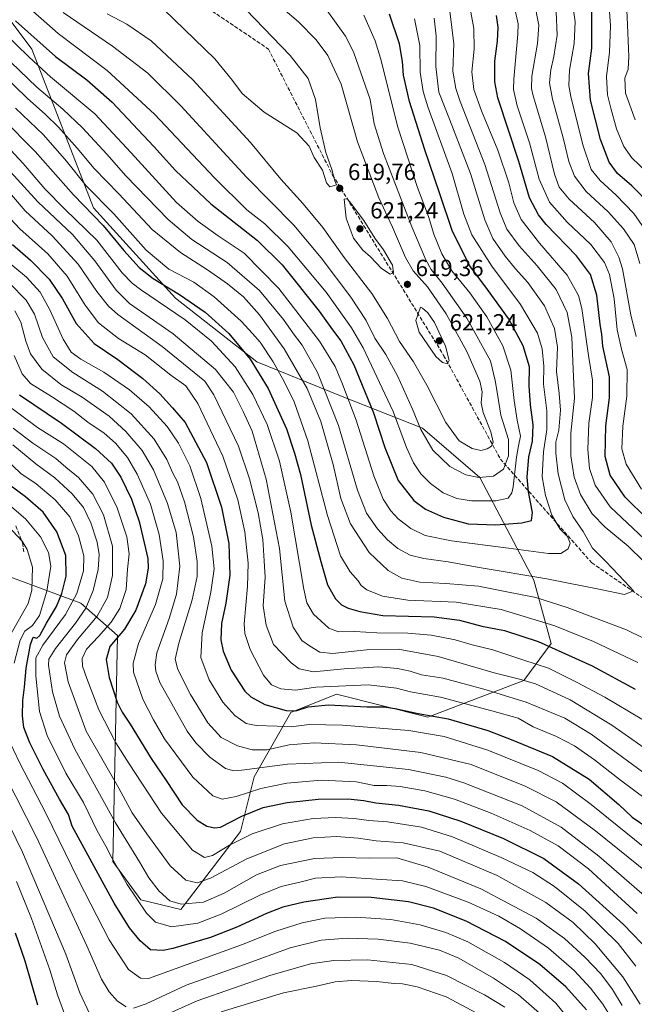
# Model space of a CAD drawing. Units: metres. Extents: x 610039 to 613464, y 4780217 to 4782586.
# Drawn here: x 610545 to 610809, y 4781953 to 4782375 of the extents above; entities that cross this region are included whole.
import ezdxf

# ---------------------------------------------------------------- set-up
doc = ezdxf.new("R2010")
doc.units = ezdxf.units.M
doc.header["$MEASUREMENT"] = 0
doc.linetypes.add('DGN Style 3', pattern=[2.307223458686699, 1.648016756204785, -0.6592067024819142])
for name, color, linetype, lineweight in [('Arbolado forestal CxS', 92, 'Continuous', 0), ('Curva de nivel maestra', 30, 'Continuous', 30), ('Curva de nivel normal', 30, 'Continuous', 0), ('Provincia CxS', 1, 'Continuous', 0), ('Punto de cota en terreno', 7, 'Continuous', 0), ('Rótulo de punto de cota en terreno', 7, 'Continuous', 0), ('Senda', 7, 'DGN Style 3', 0)]:
    doc.layers.add(name, color=color, linetype=linetype, lineweight=lineweight)
doc.styles.add('Style-Arial', font='txt')

# ---------------------------------------------------------------- blocks, each defined once
blk = doc.blocks.new('*U4')
at = {"layer": 'Arbolado forestal CxS', "color": 92, "linetype": 'Continuous', "lineweight": 0}
blk.add_polyline3d([(610539.6634999998, 4782136.3397, 481.9057999999932), (610571.2531000003, 4782124.4945, 506.3255999999965), (610587.0482999999, 4782110.674100001, 522.8997999999992), (610584.9627, 4782013.934900001, 504.0396999999939), (610596.9789000005, 4781997.390900001, 504.9747000000062), (610614.2141000004, 4781993.3487, 509.5102999999945), (610639.7160999998, 4782026.6851, 523.1793000000034), (610645.5998999998, 4782050.2139, 534.3687999999966), (610661.2931000004, 4782077.6667, 550.2308000000048), (610680.9096999997, 4782085.510500001, 553.7850000000036), (610720.1447000002, 4782075.705700001, 549.7121000000043), (610761.3394999999, 4782091.392700001, 565.2333000000071), (610773.0365000004, 4782107.2687, 575.7161000000051), (610765.5022999998, 4782134.433499999, 589.5035000000062), (610742.3822999997, 4782178.436899999, 610.7370999999986), (610717.8163000002, 4782199.542300001, 609.7087000000029), (610682.5965, 4782213.447899999, 592.4259000000021), (610646.7282999996, 4782227.9749, 575.7118999999948), (610611.8744999999, 4782255.227499999, 573.3524000000034), (610576.7912999997, 4782293.910300001, 576.1952000000019), (610550.2503000004, 4782361.994100001, 596.9312999999966), (610526.7093000002, 4782393.367900001, 600.6836999999941)], dxfattribs=at)
blk = doc.blocks.new('5PATER')
at = {"layer": 'Provincia CxS', "linetype": 'Continuous', "lineweight": 0}
h = blk.add_hatch(color=51, dxfattribs=at)
edge = h.paths.add_edge_path()
edge.add_ellipse((0, 0), major_axis=(-0.1095731443231308, -0.1110710700762829), ratio=0.9994222409660322, start_angle=0, end_angle=360)

msp = doc.modelspace()

# ---------------------------------------------------------------- linework, layer by layer
at = {"layer": 'Arbolado forestal CxS', "color": 92, "linetype": 'Continuous', "lineweight": 0}
msp.add_polyline3d([(610526.7093000002, 4782393.367900001, 600.6836999999941), (610550.2503000004, 4782361.994100001, 596.9312999999966), (610576.7912999997, 4782293.910300001, 576.1952000000019), (610611.8744999999, 4782255.227499999, 573.3524000000034), (610646.7282999996, 4782227.9749, 575.7118999999948), (610682.5965, 4782213.447899999, 592.4259000000021), (610717.8163000002, 4782199.542300001, 609.7087000000029), (610742.3822999997, 4782178.436899999, 610.7370999999986), (610765.5022999998, 4782134.433499999, 589.5035000000062), (610773.0365000004, 4782107.2687, 575.7161000000051), (610761.3394999999, 4782091.392700001, 565.2333000000071), (610720.1447000002, 4782075.705700001, 549.7121000000043), (610680.9096999997, 4782085.510500001, 553.7850000000036), (610661.2931000004, 4782077.6667, 550.2308000000048), (610645.5998999998, 4782050.2139, 534.3687999999966), (610639.7160999998, 4782026.6851, 523.1793000000034), (610614.2141000004, 4781993.3487, 509.5102999999945), (610596.9789000005, 4781997.390900001, 504.9747000000062), (610584.9627, 4782013.934900001, 504.0396999999939), (610587.0482999999, 4782110.674100001, 522.8997999999992), (610571.2531000003, 4782124.4945, 506.3255999999965), (610539.6634999998, 4782136.3397, 481.9057999999932)], dxfattribs=at)
msp.add_polyline3d([(610526.7093000002, 4782393.367900001, 600.6836999999941), (610550.2503000004, 4782361.994100001, 596.9312999999966), (610576.7912999997, 4782293.910300001, 576.1952000000019), (610611.8744999999, 4782255.227499999, 573.3524000000034), (610646.7282999996, 4782227.9749, 575.7118999999948), (610682.5965, 4782213.447899999, 592.4259000000021), (610717.8163000002, 4782199.542300001, 609.7087000000029), (610742.3822999997, 4782178.436899999, 610.7370999999986), (610765.5022999998, 4782134.433499999, 589.5035000000062), (610773.0365000004, 4782107.2687, 575.7161000000051), (610761.3394999999, 4782091.392700001, 565.2333000000071), (610720.1447000002, 4782075.705700001, 549.7121000000043), (610680.9096999997, 4782085.510500001, 553.7850000000036), (610661.2931000004, 4782077.6667, 550.2308000000048), (610645.5998999998, 4782050.2139, 534.3687999999966), (610639.7160999998, 4782026.6851, 523.1793000000034), (610614.2141000004, 4781993.3487, 509.5102999999945), (610596.9789000005, 4781997.390900001, 504.9747000000062), (610584.9627, 4782013.934900001, 504.0396999999939), (610587.0482999999, 4782110.674100001, 522.8997999999992), (610571.2531000003, 4782124.4945, 506.3255999999965), (610539.6634999998, 4782136.3397, 481.9057999999932)], dxfattribs=at)
at = {"layer": 'Curva de nivel maestra', "color": 30, "linetype": 'Continuous', "lineweight": 30, "flags": 128}
for points, elevation in [([(610816.0099999999, 4782294.780099999), (610807.5199999996, 4782303.450099999), (610801.3700000001, 4782308.700099999), (610797.8499999996, 4782313.550100001), (610794.1299999999, 4782323.3201), (610789.8899999997, 4782340.0801), (610788.9600000001, 4782351.5101), (610790.4000000004, 4782362.3201), (610790.4400000004, 4782377.600099999), (610788.0499999998, 4782399.2501), (610784.8300000001, 4782415.920100001), (610782.4100000003, 4782430.770099999), (610781.4199999999, 4782441.9901), (610781.4500000002, 4782451.340100001), (610782.2199999997, 4782460.3101), (610782.5, 4782473.2601), (610780.1299999999, 4782486.0001), (610774.3899999997, 4782499.7401), (610765.6500000004, 4782514.640100001), (610752.2400000002, 4782530.170100001), (610742.8600000005, 4782537.5601), (610733.8700000001, 4782541.880100001), (610733.3015999999, 4782542.0711)], 550), ([(610543.3200000003, 4782374.100099999), (610560.3700000001, 4782358.870100001), (610573.9400000004, 4782348.780099999), (610584.7400000002, 4782339.2401), (610602.6299999999, 4782320.290100001), (610611.8799999999, 4782309.9901), (610627.0199999996, 4782295.6801), (610647.0599999996, 4782279.9001), (610657.6699999999, 4782269.520099999), (610673.4600000001, 4782249.6501), (610679.1900000004, 4782241.710100001), (610682.8600000005, 4782236.9801), (610688.3300000001, 4782226.700099999), (610696.7400000002, 4782206.100099999), (610701.5999999996, 4782191.220100001), (610707.4100000003, 4782177.0801), (610714.0899999999, 4782168.5601), (610719.0499999998, 4782164.9101), (610726.8300000001, 4782161.350099999), (610737.4199999999, 4782158.610099999), (610749.29, 4782158.1501)], 600), ([(610749.29, 4782158.1501), (610760.4100000003, 4782158.940099999), (610764.54, 4782159.9301), (610765.0599999996, 4782163.380100001), (610763.2199999997, 4782172.280099999), (610762.6900000004, 4782178.5601), (610763.4699999997, 4782187.280099999), (610764.9600000001, 4782193.9301), (610765.3399999999, 4782200.960100001), (610764.1399999997, 4782209.530099999), (610763.5300000003, 4782217.720100001), (610763.6399999997, 4782225.8301), (610760.9400000004, 4782234.9001), (610754.7000000002, 4782246.5601), (610745.7300000006, 4782258.9801), (610738.1699999999, 4782269.090100001), (610730.6500000004, 4782283.8101), (610725.1299999999, 4782300.440099999), (610718.75, 4782318.860099999), (610712.1900000004, 4782339.590100001), (610709.7400000002, 4782350.870100001), (610709.3099999996, 4782356.7301), (610708, 4782364.190099999), (610703.7000000002, 4782376.9001)], 600), ([(610814.3300000001, 4782160.5001), (610804.7000000002, 4782169.9801), (610798.3300000001, 4782179.350099999), (610796.2199999997, 4782187.340100001), (610796.4100000003, 4782200.5101), (610798.0300000003, 4782212.5801), (610797.9400000004, 4782221.620100001), (610795.1299999999, 4782234.670100001), (610794.6699999999, 4782239.620100001), (610793.9800000006, 4782244.100099999), (610792.5800000001, 4782256.5801), (610789.8300000001, 4782265.4301), (610783.8300000001, 4782273.4001), (610770.8300000001, 4782286.8301), (610767.5899999999, 4782290.9301), (610763.7199999997, 4782298.300100001), (610759.0599999996, 4782313.800100001), (610750.1399999997, 4782341.0801), (610748.8099999996, 4782347.920100001), (610748.7999999998, 4782356.870100001), (610750.0199999996, 4782365.380100001), (610750.3200000003, 4782371.380100001), (610749.5599999996, 4782376.380100001)], 575), ([(610537.6100000005, 4782332.450099999), (610551.7000000002, 4782318.170100001), (610568.1399999997, 4782299.5001), (610580.9100000003, 4782286.380100001), (610589.7999999998, 4782275.6601), (610596.3399999999, 4782268.360099999), (610602.3700000001, 4782263.6601), (610613.5999999996, 4782256.890100001), (610624.5599999996, 4782249.190099999), (610634.7199999997, 4782240.050100001), (610643.8799999999, 4782229.190099999), (610651.6299999999, 4782216.4901), (610659.4400000004, 4782199.300100001), (610663, 4782188.850099999), (610665.5, 4782179.7601), (610670.0599999996, 4782158.050100001), (610674.2800000003, 4782142.390100001), (610677.1399999997, 4782132.4001), (610680.54, 4782126.460100001), (610683.04, 4782123.9101), (610685.9600000001, 4782122.4001), (610690.9600000001, 4782121.0101), (610700.8600000005, 4782119.300100001), (610722.8600000005, 4782118.640100001), (610733.6399999997, 4782117.340100001), (610743.2400000002, 4782114.7601), (610753, 4782112.860099999), (610767.3600000005, 4782108.200099999), (610790.5199999996, 4782097.780099999), (610808.9900000002, 4782087.780099999)], 575), ([(610541.9800000006, 4782278.2601), (610549.6600000003, 4782271.610099999), (610557.6600000003, 4782263.4001), (610563.4900000002, 4782254.970100001), (610569.3600000005, 4782244.440099999), (610577.0700000003, 4782235.870100001), (610587.1600000003, 4782228.940099999), (610597.9600000001, 4782220.9001), (610605.25, 4782214.210100001), (610610.6200000001, 4782208.300100001), (610616.04, 4782201.9801), (610625.1299999999, 4782184.840100001), (610631.6200000001, 4782165.7501), (610634.79, 4782150.0701), (610635.2400000002, 4782136.590100001), (610633.5, 4782124.520099999), (610631.5599999996, 4782115.790100001), (610631.3799999999, 4782108.860099999), (610632.4000000004, 4782103.9301), (610635.7199999997, 4782095.920100001), (610641.5999999996, 4782086.800100001), (610644.1699999999, 4782084.470100001), (610650.2000000002, 4782081.120100001), (610659.3499999996, 4782078.5101), (610663.5300000003, 4782078.460100001), (610668.8600000005, 4782080.120100001), (610677.5300000003, 4782080.960100001), (610693.9500000002, 4782080.0801), (610701.2100000001, 4782080.110099999), (610706.1500000004, 4782079.4901), (610716.0199999996, 4782077.2601), (610728.8200000003, 4782074.9301), (610745.8799999999, 4782069.970100001), (610755.8600000005, 4782066.140100001), (610773.5800000001, 4782058.840100001), (610789.2599999999, 4782049.130100001), (610801.9699999997, 4782038.3201), (610807.7000000002, 4782032.800100001), (610817.5700000003, 4782026.1501)], 550), ([(610545.0499999998, 4782213.770099999), (610563, 4782201.7401), (610577.5800000001, 4782190.880100001), (610584.4199999999, 4782184.550100001), (610588.3899999997, 4782178.610099999), (610592.9800000006, 4782169.130100001), (610596.3700000001, 4782159.4901), (610599.9900000002, 4782143.720100001), (610600.2400000002, 4782139.610099999), (610599.0199999996, 4782132.860099999), (610594.9500000002, 4782121.630100001), (610590.0099999999, 4782113.460100001), (610583.7400000002, 4782105.950099999), (610582.1699999999, 4782100.360099999), (610583.4699999997, 4782092.6601), (610586.9400000004, 4782082.130100001), (610588.9600000001, 4782077.860099999), (610592.4000000004, 4782072.7401), (610601.5099999999, 4782058.0601), (610607.8600000005, 4782048.640100001), (610614.79, 4782038.200099999), (610621.2300000006, 4782031.530099999), (610625.2999999998, 4782028.950099999), (610628.8300000001, 4782028.2401), (610631.2199999997, 4782028.640100001), (610640.3399999999, 4782033.2401), (610649.4699999997, 4782037.020099999), (610659.75, 4782039.210100001), (610666.5, 4782039.920100001), (610673.0300000003, 4782040.620100001), (610685.8700000001, 4782040.6601), (610692.7000000002, 4782040.0701), (610697.8600000005, 4782039.0001), (610707.5300000003, 4782038.0601), (610720.5300000003, 4782035.5601), (610734.2400000002, 4782031.120100001), (610752.5999999996, 4782023.710100001), (610769.9100000003, 4782015.0801), (610784.7000000002, 4782004.3301), (610803.9600000001, 4781986.9001), (610819.4800000006, 4781970.870100001)], 525), ([(610788.1600000003, 4781950.3101), (610779.29, 4781960.130100001), (610768.1399999997, 4781969.7401), (610753.4600000001, 4781979.5701), (610736.5899999999, 4781988.280099999), (610722.5899999999, 4781993.800100001), (610711.8399999999, 4781996.5601), (610695.8700000001, 4781998.4801), (610681.4800000006, 4781998.530099999), (610666.9100000003, 4781996.450099999), (610657.9400000004, 4781994.290100001), (610650.9400000004, 4781991.5801), (610638.1900000004, 4781985.6801), (610626.8600000005, 4781981.350099999), (610610.7599999999, 4781976.5801), (610606.5999999996, 4781975.780099999), (610601.1699999999, 4781976.020099999), (610596.7400000002, 4781979.9301), (610592.1900000004, 4781985.390100001), (610585.5899999999, 4781995.960100001), (610567.6200000001, 4782029.030099999), (610566.0199999996, 4782033.940099999), (610562.1600000003, 4782040.620100001), (610555.2000000002, 4782053.280099999), (610549.4199999999, 4782064.690099999), (610546.9000000004, 4782071.2401), (610546.2199999997, 4782076.280099999), (610546.4900000002, 4782082.8201), (610547.2000000002, 4782088.600099999), (610547.9299999997, 4782096.6501), (610549.7300000006, 4782106.890100001), (610550.8399999999, 4782110.0601), (610552.4800000006, 4782109.590100001), (610553.6600000003, 4782110.6601), (610556.5899999999, 4782116.050100001), (610560.7999999998, 4782123.100099999), (610563.2100000001, 4782128.640100001), (610564.9500000002, 4782136.130100001), (610564.8300000001, 4782144.960100001), (610560.9800000006, 4782155.1801), (610555.1799999997, 4782163.4901), (610547.54, 4782170.140100001), (610540.3700000001, 4782175.370100001)], 500), ([(610552.8399999999, 4781952.280099999), (610547.4400000004, 4781971.220100001), (610543.2599999999, 4781983.120100001)], 475)]:
    msp.add_lwpolyline(points, dxfattribs=dict(at, elevation=elevation))
at = {"layer": 'Curva de nivel normal', "color": 30, "linetype": 'Continuous', "lineweight": 0, "flags": 128}
for points, elevation in [([(610758.7312000003, 4782542.488800001), (610765.2400000002, 4782535.52), (610770.5199999996, 4782527.689999999), (610775.6799999997, 4782519.810000001), (610783.4400000004, 4782504.609999999), (610789.5999999996, 4782489.119999999), (610791.5499999998, 4782480.550000001), (610791.54, 4782470.84), (610790.2000000002, 4782451.289999999), (610790.4299999997, 4782436.060000001), (610792.0300000003, 4782423.92), (610795.7999999998, 4782406.58), (610797.1600000003, 4782390.350000001), (610798.3799999999, 4782371.9), (610798.04, 4782360.640000001), (610796.79, 4782350.300000001), (610797.1100000005, 4782342.439999999), (610798.6299999999, 4782336.66), (610801.0199999996, 4782327.779999999), (610804.1200000001, 4782320.32), (610807.5700000003, 4782315.4), (610814.1299999999, 4782309.050000001)], 545), ([(610774.9501999998, 4782542.755200001), (610775.4500000002, 4782541.970000001), (610784.5999999996, 4782525.25), (610793.0300000003, 4782507.75), (610797.2100000001, 4782497.65), (610799.7699999996, 4782487.800000001), (610800.4900000002, 4782476.15), (610799.1799999997, 4782458.390000001), (610799.0899999999, 4782441.949999999), (610800.9299999997, 4782427.109999999), (610804.4000000004, 4782413.92), (610805.3300000001, 4782405.57), (610804.8600000005, 4782389.5), (610805.5599999996, 4782375.65), (610806.2999999998, 4782358.800000001), (610806.0199999996, 4782353.32), (610804.6399999997, 4782349.550000001), (610804.9100000003, 4782343.17), (610809.0800000001, 4782331.609999999)], 540), ([(610814.2800000003, 4782283.15), (610808.4600000001, 4782291.58), (610800.9199999999, 4782299.359999999), (610794, 4782305.630000001), (610790.1799999997, 4782310.439999999), (610786.5999999996, 4782320.939999999), (610781.4299999997, 4782341.640000001), (610780.6399999997, 4782346.33), (610780.7999999998, 4782352.939999999), (610782.9000000004, 4782364.380000001), (610783.25, 4782373.710000001), (610780.6399999997, 4782392.710000001)], 555), ([(610545.7999999998, 4782382.539999999), (610561.5700000003, 4782368.630000001), (610582.5800000001, 4782352.76), (610602.9400000004, 4782334.119999999), (610628.6399999997, 4782306.83), (610642.4900000002, 4782293.180000001), (610650.2300000006, 4782287.08), (610660.2800000003, 4782277.300000001), (610676.5800000001, 4782257.77), (610687.3700000001, 4782242.51), (610692.4400000004, 4782233.960000001), (610705.2400000002, 4782206.689999999), (610710.9900000002, 4782191.210000001), (610713.9400000004, 4782184.720000001), (610717.1500000004, 4782180.01), (610721.2599999999, 4782175.789999999), (610726.7000000002, 4782171.800000001), (610732.5700000003, 4782169.369999999), (610738.8899999997, 4782168.41), (610749.2800000003, 4782168.430000001), (610754.5199999996, 4782169.529999999), (610756.1500000004, 4782171.810000001), (610756.7599999999, 4782174.470000001), (610758.1399999997, 4782187.100000001), (610758.9500000002, 4782192.01), (610759.9000000004, 4782196.140000001), (610758.4800000006, 4782203.02), (610757.0800000001, 4782211.439999999), (610755.6799999997, 4782224.42), (610752.3099999996, 4782234.779999999), (610745.4400000004, 4782247.24), (610738.1600000003, 4782257.57), (610730.4299999997, 4782266.99), (610726.0599999996, 4782274.279999999), (610722.6900000004, 4782282.66), (610720.3799999999, 4782290.279999999), (610715.6799999997, 4782302.710000001), (610707.2599999999, 4782328.560000001), (610699.8700000001, 4782358.07), (610697.5099999999, 4782365.529999999), (610692.7300000006, 4782376.460000001)], 605), ([(610582.5300000003, 4782377.16), (610590.9900000002, 4782372.609999999), (610601.4600000001, 4782365.5), (610619.3600000005, 4782348.880000001), (610644.0599999996, 4782321.91), (610657.0599999996, 4782306.210000001), (610666.6699999999, 4782295.75), (610675.0499999998, 4782285.480000001), (610684.2699999996, 4782272.74), (610696.1399999997, 4782257.210000001), (610702.7999999998, 4782246.51), (610707.9600000001, 4782236.76), (610713.9000000004, 4782227.92), (610719.7300000006, 4782217.939999999), (610727.8200000003, 4782202.01), (610733.5599999996, 4782194.140000001), (610739.0599999996, 4782190.869999999), (610742.79, 4782190.050000001), (610745.5700000003, 4782190.66), (610747.4000000004, 4782191.779999999), (610748.0999999996, 4782193.51), (610747.1299999999, 4782197.930000001), (610743.9000000004, 4782206.210000001), (610743.0099999999, 4782210.390000001), (610743.4500000002, 4782215.050000001), (610742.4100000003, 4782219.720000001), (610736.7800000003, 4782232.380000001), (610727.9900000002, 4782248.550000001), (610720.0099999999, 4782260.060000001), (610713.7699999996, 4782266.960000001), (610710.54, 4782272.720000001), (610704.9000000004, 4782285.75), (610699.1200000001, 4782298.300000001), (610689.9800000006, 4782322.230000001), (610682.9299999997, 4782347.029999999), (610677.2100000001, 4782359.180000001), (610672.1699999999, 4782365.9), (610664.5800000001, 4782373.720000001), (610651.1500000004, 4782385.279999999)], 615), ([(610809.4900000002, 4782238.859999999), (610807.2199999997, 4782248.060000001), (610803.5700000003, 4782267.76), (610802.0800000001, 4782272.810000001), (610798.75, 4782279.449999999), (610791.54, 4782287.630000001), (610780.7400000002, 4782297.640000001), (610776.4299999997, 4782302.84), (610774.4900000002, 4782308.350000001), (610770.5, 4782324.359999999), (610765.2999999998, 4782341.960000001), (610764.4900000002, 4782345.130000001), (610764.6799999997, 4782350.430000001), (610767.1900000004, 4782364.359999999), (610767.6600000003, 4782372.199999999), (610765.6799999997, 4782382.41)], 565), ([(610563.75, 4782377.720000001), (610584.8700000001, 4782363.310000001), (610600.0300000003, 4782351.730000001), (610614.1900000004, 4782337.640000001), (610642.2800000003, 4782307.119999999), (610662.6200000001, 4782286.470000001), (610674.3600000005, 4782272.550000001), (610687.0700000003, 4782255.720000001), (610693.6600000003, 4782245.730000001), (610697.4299999997, 4782238.100000001), (610702.1200000001, 4782231.07), (610707.04, 4782221.960000001), (610713.5199999996, 4782207.720000001), (610717.1699999999, 4782199.050000001), (610722.2999999998, 4782190.17), (610729.5099999999, 4782183.100000001), (610736.4100000003, 4782179.539999999), (610741.9299999997, 4782178.480000001), (610748.29, 4782178.949999999), (610752.5499999998, 4782181.930000001), (610754.7599999999, 4782187.66), (610754.7199999997, 4782194.710000001), (610751.4600000001, 4782205.189999999), (610749.9199999999, 4782214.130000001), (610749.04, 4782219.91), (610747.0099999999, 4782228.359999999), (610736.8099999996, 4782246.619999999), (610726.2599999999, 4782261.730000001), (610721.5300000003, 4782267.529999999), (610719.2300000006, 4782271.699999999), (610713.2699999996, 4782285.779999999), (610701.04, 4782317.220000001), (610697.1299999999, 4782330.029999999), (610695.3499999996, 4782340.42), (610688.2999999998, 4782360.850000001), (610684.8099999996, 4782367.5), (610676.7300000006, 4782378.74)], 610), ([(610607.1100000005, 4782378.77), (610628.7999999998, 4782357.82), (610636.3799999999, 4782348.600000001), (610640.5, 4782342.960000001), (610649.8700000001, 4782334.960000001), (610663.8700000001, 4782326.060000001), (610669.2800000003, 4782320.439999999), (610671.4199999999, 4782315.539999999), (610674.8899999997, 4782310.09), (610676.7000000002, 4782304.66), (610678.1299999999, 4782303.01), (610680.9100000003, 4782303.789999999), (610680.1600000003, 4782305.600000001), (610678.8799999999, 4782310.390000001), (610676.3700000001, 4782317.74), (610673.9299999997, 4782328.180000001), (610671.9600000001, 4782340.33), (610668.8499999996, 4782349.34), (610661.1200000001, 4782359.199999999), (610642.2699999996, 4782378.76)], 620), ([(610819.4900000002, 4782135.82), (610805.9500000002, 4782148.939999999), (610796.0800000001, 4782157.199999999), (610790.6299999999, 4782162.779999999), (610785.5599999996, 4782171.100000001), (610782.9199999999, 4782178.5), (610781.4400000004, 4782187.65), (610781.3899999997, 4782197.449999999), (610783, 4782212.390000001), (610782.4400000004, 4782224.720000001), (610781.8300000001, 4782238.609999999), (610779.8200000003, 4782249.140000001), (610775.1200000001, 4782258.980000001), (610766.9600000001, 4782269.15), (610759.2100000001, 4782277.67), (610753.9199999999, 4782284.869999999), (610751.0800000001, 4782291.869999999), (610744.5099999999, 4782312.52), (610734, 4782339.539999999), (610732.0599999996, 4782345.17), (610730.8799999999, 4782352.51), (610731.3099999996, 4782364.230000001), (610729.5800000001, 4782378.180000001)], 585), ([(610825.2000000002, 4782140.49), (610798.2999999998, 4782165.779999999), (610791.7999999998, 4782175.109999999), (610789.3899999997, 4782182.279999999), (610788.6799999997, 4782190.439999999), (610789.0800000001, 4782201.720000001), (610790.7199999997, 4782212.720000001), (610790.7100000001, 4782220.050000001), (610789.0700000003, 4782230.65), (610786.0999999996, 4782250.890000001), (610784.6600000003, 4782256.33), (610779.9199999999, 4782265.109999999), (610767.9900000002, 4782278.76), (610760.1600000003, 4782289.029999999), (610757.0300000003, 4782296.039999999), (610754.9100000003, 4782304.710000001), (610750.1200000001, 4782318.710000001), (610743.1200000001, 4782335.52), (610739.9000000004, 4782344.619999999), (610738.9400000004, 4782352.189999999), (610740.0199999996, 4782361.99), (610739.8300000001, 4782370.810000001), (610738.4800000006, 4782377.82)], 580), ([(610811.7300000006, 4782173.4), (610805.1399999997, 4782184.17), (610803.3399999999, 4782190.720000001), (610803.7599999999, 4782200.390000001), (610805.4500000002, 4782213.300000001), (610805.6500000004, 4782224.689999999), (610803.2199999997, 4782233.359999999), (610801.3499999996, 4782241.640000001), (610799.9800000006, 4782254.930000001), (610797.9900000002, 4782265.33), (610795.8799999999, 4782270.58), (610790.0700000003, 4782278.310000001), (610779.9000000004, 4782287.76), (610772.25, 4782296.439999999), (610767.9199999999, 4782306.199999999), (610763.75, 4782321.880000001), (610758.3799999999, 4782337.710000001), (610756.8499999996, 4782344.619999999), (610756.9199999999, 4782349.039999999), (610758.7100000001, 4782368.380000001), (610758.8300000001, 4782372.850000001), (610757.0499999998, 4782381.08)], 570), ([(610810.9600000001, 4782270.109999999), (610808.5199999996, 4782278.220000001), (610804.0599999996, 4782284.939999999), (610797.4800000006, 4782292.27), (610787.9400000004, 4782301.02), (610783, 4782307.57), (610780.6200000001, 4782313.810000001), (610778.1200000001, 4782323.99), (610773.5599999996, 4782340.59), (610772.3099999996, 4782347.539999999), (610772.8200000003, 4782353.16), (610774.0800000001, 4782358.850000001), (610775.5800000001, 4782367.92), (610775.0800000001, 4782377.939999999)], 560), ([(610537.6500000004, 4782369.730000001), (610549.2100000001, 4782358.460000001), (610558.2300000006, 4782350.07), (610577.2400000002, 4782334.26), (610592.9500000002, 4782317.52), (610612.2999999998, 4782296.27), (610621.6200000001, 4782288.140000001), (610630.1900000004, 4782282.039999999), (610641.3399999999, 4782274.529999999), (610656.2199999997, 4782259.4), (610673.6600000003, 4782236.869999999), (610680.4000000004, 4782226), (610683.4500000002, 4782218.390000001), (610689.4400000004, 4782202.92), (610697, 4782179.08), (610700.9800000006, 4782169.180000001), (610704.1900000004, 4782164.17), (610707.4400000004, 4782160.680000001), (610712.8099999996, 4782156.529999999), (610718.9699999997, 4782153.57), (610730.3200000003, 4782151.24), (610754.7400000002, 4782148.199999999), (610771.9000000004, 4782145.810000001), (610777.1100000005, 4782145.880000001), (610780.2699999996, 4782147.779999999), (610781.1200000001, 4782150.32), (610779.9800000006, 4782153.189999999), (610776.8300000001, 4782156.32), (610773.3300000001, 4782162.279999999), (610770.5, 4782170.630000001), (610769.1900000004, 4782178.640000001), (610769.6399999997, 4782189.390000001), (610771.1200000001, 4782199.050000001), (610771.1299999999, 4782207.050000001), (610769.6600000003, 4782218.390000001), (610769.7999999998, 4782226.109999999), (610769.1600000003, 4782233.49), (610767.0700000003, 4782240.220000001), (610759.8600000005, 4782252.57), (610747.5, 4782269.039999999), (610739.0300000003, 4782282.380000001), (610735.5800000001, 4782291.289999999), (610730.5300000003, 4782308.689999999), (610720.1600000003, 4782337.289999999), (610718.1399999997, 4782343.75), (610716.7800000003, 4782352.08), (610716.6500000004, 4782363.58), (610714.3200000003, 4782374.970000001)], 595), ([(610541.2800000003, 4782356.32), (610552.4000000004, 4782345.630000001), (610563.54, 4782336.279999999), (610572.04, 4782328.24), (610582.4199999999, 4782316.92), (610590.5499999998, 4782307.730000001), (610608.75, 4782288.980000001), (610618.9000000004, 4782280.42), (610634.0300000003, 4782270.480000001), (610647.8700000001, 4782258.52), (610658.1900000004, 4782246.100000001), (610662.5199999996, 4782239.970000001), (610666.2100000001, 4782235.130000001), (610672.8399999999, 4782223.369999999), (610681.8099999996, 4782200.67), (610689.9100000003, 4782173.039999999), (610693.7999999998, 4782163.09), (610698.4900000002, 4782156.359999999), (610702.7800000003, 4782151.66), (610707.2999999998, 4782148.01), (610712.5599999996, 4782145.140000001), (610718.3200000003, 4782143.640000001), (610728.8200000003, 4782142.33), (610742.1699999999, 4782139.91), (610771.1399999997, 4782135.039999999), (610794.7999999998, 4782130.24), (610804.4199999999, 4782128.289999999), (610808.29, 4782129.800000001), (610804.5499999998, 4782133.789999999), (610796.3799999999, 4782142.430000001), (610790.7800000003, 4782148.17), (610786.75, 4782155.33), (610782.2800000003, 4782161.730000001), (610778.8399999999, 4782168.890000001), (610776.04, 4782179.92), (610774.9299999997, 4782188.800000001), (610774.9699999997, 4782193.59), (610776.2199999997, 4782198.75), (610776.9900000002, 4782207.27), (610776.4800000006, 4782214.350000001), (610775.2599999999, 4782223.800000001), (610775.7000000002, 4782234.25), (610774.4199999999, 4782242.32), (610770.1600000003, 4782252.02), (610762.9500000002, 4782262.02), (610757.7199999997, 4782267.76), (610753.2800000003, 4782273.279999999), (610747.9600000001, 4782280.890000001), (610744.4900000002, 4782288.880000001), (610738.4100000003, 4782308.66), (610729.4500000002, 4782331.9), (610724.7599999999, 4782343.560000001), (610723.4800000006, 4782354.480000001), (610723.6900000004, 4782367.49), (610722.7800000003, 4782375.289999999)], 590), ([(610537.3200000003, 4782351.619999999), (610548.2800000003, 4782340.92), (610556.1699999999, 4782333.99), (610561.7800000003, 4782328.529999999), (610569.7800000003, 4782319.600000001), (610577, 4782310.84), (610587.5599999996, 4782299.960000001), (610601.9600000001, 4782284.680000001), (610614.0199999996, 4782274.76), (610625.5999999996, 4782267.449999999), (610634.2400000002, 4782261.430000001), (610641, 4782255.84), (610647.9199999999, 4782248.15), (610658.5599999996, 4782233.59), (610668.2999999998, 4782216.539999999), (610674.2400000002, 4782202.42), (610677.0999999996, 4782192.439999999), (610679.4400000004, 4782183.92), (610682.7699999996, 4782169.439999999), (610686.9699999997, 4782158.619999999), (610694.9000000004, 4782146.33), (610703.1600000003, 4782138.550000001), (610708.9800000006, 4782135.33), (610716.7199999997, 4782133.49), (610727.7599999999, 4782132.980000001), (610741.8300000001, 4782131.810000001), (610753.3399999999, 4782129.59), (610766.3799999999, 4782126.92), (610779.8600000005, 4782122.74), (610805.2699999996, 4782113.15), (610827.7800000003, 4782102.15)], 585), ([(610543.29, 4782336.699999999), (610555.3499999996, 4782325.220000001), (610565.1100000005, 4782314.01), (610573.6600000003, 4782303.4), (610585.5199999996, 4782291.359999999), (610599.3700000001, 4782275.84), (610609.0800000001, 4782267.720000001), (610619.75, 4782262.07), (610628.4199999999, 4782255.859999999), (610640.0999999996, 4782245.350000001), (610644.9299999997, 4782240.130000001), (610648.1399999997, 4782236.41), (610653.7400000002, 4782228.02), (610658.54, 4782219.58), (610662.8099999996, 4782210.859999999), (610668.7000000002, 4782194.09), (610677.1200000001, 4782162.180000001), (610682.7100000001, 4782144.83), (610686.8399999999, 4782137.980000001), (610690.2999999998, 4782134.16), (610691.5099999999, 4782132.17), (610693.8799999999, 4782130.279999999), (610700.6200000001, 4782127.57), (610711.4699999997, 4782125.779999999), (610732.1900000004, 4782124.939999999), (610751.5099999999, 4782121.869999999), (610774.5, 4782114.83), (610791.1799999997, 4782108.140000001), (610810.2000000002, 4782099.199999999)], 580), ([(610532.2699999996, 4782328.210000001), (610546.5999999996, 4782313), (610555.8700000001, 4782302.180000001), (610564.4000000004, 4782293.4), (610578.1699999999, 4782280.100000001), (610589.0599999996, 4782266.17), (610593.2699999996, 4782261.630000001), (610596.9000000004, 4782259.02), (610616.0899999999, 4782245.939999999), (610627.3899999997, 4782236.779999999), (610637.4600000001, 4782225.779999999), (610645.0599999996, 4782213.949999999), (610651.1699999999, 4782201.109999999), (610656.4800000006, 4782185.42), (610661.4000000004, 4782163.51), (610666.9199999999, 4782130.600000001), (610668.2400000002, 4782124.76), (610671.0499999998, 4782119.92), (610677.7100000001, 4782113.859999999), (610681.8600000005, 4782112.24), (610688.8600000005, 4782112.41), (610698.2100000001, 4782111.800000001), (610711.5899999999, 4782111.66), (610721.54, 4782110.880000001), (610731.8600000005, 4782108.850000001), (610739.1399999997, 4782106.710000001), (610747.9199999999, 4782104.58), (610761.2699999996, 4782100.140000001), (610771.8799999999, 4782096.779999999), (610784.0800000001, 4782090.52), (610795.9699999997, 4782084.350000001), (610811.8300000001, 4782074.83)], 570), ([(610532.2300000006, 4782318.949999999), (610552.9299999997, 4782296.539999999), (610567.7199999997, 4782282.5), (610577.3099999996, 4782271.300000001), (610586.5199999996, 4782258.680000001), (610592.1699999999, 4782253.01), (610610.8799999999, 4782239.99), (610629.0899999999, 4782224.680000001), (610636.7699999996, 4782214.960000001), (610640.8600000005, 4782206.720000001), (610644.7999999998, 4782198.33), (610650.8300000001, 4782177.710000001), (610656.4800000006, 4782148.01), (610658.7999999998, 4782125.41), (610662.2999999998, 4782114.279999999), (610666.0199999996, 4782108.57), (610669.3200000003, 4782106.34), (610673.7800000003, 4782103.609999999), (610679.4199999999, 4782102.960000001), (610693.8600000005, 4782104.539999999), (610707.4000000004, 4782104.789999999), (610724.5999999996, 4782101.720000001), (610748.5599999996, 4782094.76), (610759.4600000001, 4782092.060000001), (610766.29, 4782090.060000001), (610771.5999999996, 4782087.619999999), (610781.0999999996, 4782083.08), (610799.0800000001, 4782072.279999999), (610818.5800000001, 4782058.560000001)], 565), ([(610536.4800000006, 4782305.4), (610547.4299999997, 4782292.730000001), (610558.9600000001, 4782281.970000001), (610570.2300000006, 4782269.859999999), (610578.1200000001, 4782258.08), (610583.1100000005, 4782251.83), (610587.1900000004, 4782248.300000001), (610606.1699999999, 4782234.59), (610624.4699999997, 4782219.66), (610628.3700000001, 4782213.9), (610638.9000000004, 4782191.84), (610643.5700000003, 4782177.859999999), (610647.3600000005, 4782163.279999999), (610649.3200000003, 4782151.859999999), (610649.9800000006, 4782142.720000001), (610650.3899999997, 4782135.720000001), (610649.5599999996, 4782123.390000001), (610650.7999999998, 4782115.130000001), (610653.9199999999, 4782106.779999999), (610661.4299999997, 4782099), (610665, 4782096.49), (610671.0099999999, 4782095.199999999), (610685.6500000004, 4782096.51), (610692.3799999999, 4782096.869999999), (610699.1600000003, 4782097.230000001), (610707.0800000001, 4782096.58), (610712.54, 4782095.380000001), (610717.4500000002, 4782093.91), (610726.6399999997, 4782092.480000001), (610744.1200000001, 4782087.640000001), (610762.2999999998, 4782082.180000001), (610778.8200000003, 4782075.230000001), (610790.1200000001, 4782068.430000001), (610814.2999999998, 4782050.699999999)], 560), ([(610685.4600000001, 4782297.83), (610684.1699999999, 4782297.710000001), (610685.0899999999, 4782289.529999999), (610688.2400000002, 4782280.980000001), (610692.2699999996, 4782275.800000001), (610695.5300000003, 4782272.92), (610700.1900000004, 4782268.01), (610703.8899999997, 4782265.600000001), (610705.3600000005, 4782266.32), (610705.0199999996, 4782269.4), (610701.0800000001, 4782275.939999999), (610697.4299999997, 4782280.949999999), (610692.6900000004, 4782288.539999999), (610686.5800000001, 4782296.609999999), (610685.4600000001, 4782297.83)], 620), ([(610537.1500000004, 4782293.480000001), (610545.1600000003, 4782284.980000001), (610557.1900000004, 4782274.189999999), (610565.4600000001, 4782264.630000001), (610573.1200000001, 4782252.289999999), (610578.8700000001, 4782244.710000001), (610587.5099999999, 4782238.029999999), (610598.8200000003, 4782230.91), (610609.8499999996, 4782222.32), (610616.3300000001, 4782217.76), (610621.4100000003, 4782210.16), (610632.1399999997, 4782187.52), (610638.6200000001, 4782168.850000001), (610641.6699999999, 4782155.140000001), (610642.9900000002, 4782141.67), (610642.7100000001, 4782131.65), (610641.2999999998, 4782115.77), (610641.5999999996, 4782111.619999999), (610643.9199999999, 4782104.720000001), (610649.7000000002, 4782093.699999999), (610653.04, 4782089.609999999), (610657.1299999999, 4782087.83), (610663.3600000005, 4782087.26), (610672.0499999998, 4782088.58), (610694.6600000003, 4782089.52), (610706.7199999997, 4782088.08), (610712.6900000004, 4782086.550000001), (610725.5099999999, 4782084.310000001), (610747.5999999996, 4782078.460000001), (610758.7999999998, 4782075.34), (610765.2800000003, 4782071.640000001), (610775.3399999999, 4782067.369999999), (610783.0599999996, 4782063.359999999), (610791.5700000003, 4782057.470000001), (610802.7400000002, 4782048.720000001), (610813.8600000005, 4782040.480000001)], 555), ([(610812.4199999999, 4782020.300000001), (610790.1200000001, 4782038.33), (610777.8499999996, 4782047.430000001), (610767.4199999999, 4782052.880000001), (610745.8799999999, 4782061.5), (610727.0999999996, 4782067.390000001), (610711.9100000003, 4782069.949999999), (610683.5199999996, 4782072.289999999), (610669.1900000004, 4782072.600000001), (610661.5300000003, 4782071.600000001), (610655.5300000003, 4782071.859999999), (610646.5300000003, 4782072.119999999), (610642.25, 4782073.050000001), (610637.3600000005, 4782076.359999999), (610632.1399999997, 4782082.16), (610626.3700000001, 4782091.65), (610622.7199999997, 4782101.32), (610623.29, 4782111.789999999), (610627.1100000005, 4782129.279999999), (610628.4500000002, 4782139.210000001), (610627.4600000001, 4782149.01), (610622.8300000001, 4782169.390000001), (610618.0199999996, 4782183.4), (610613.1600000003, 4782193.109999999), (610608.2699999996, 4782200.32), (610600.5899999999, 4782208.74), (610592.1900000004, 4782216.039999999), (610581.1799999997, 4782223.5), (610571.3600000005, 4782229.119999999), (610567.1699999999, 4782232.16), (610563.7699999996, 4782237.619999999), (610558, 4782250.289999999), (610553.8499999996, 4782257.800000001), (610547.9400000004, 4782264.220000001), (610538.04, 4782272.550000001)], 544.9999999999999), ([(610824.4600000001, 4782000.850000001), (610791.9699999997, 4782027.01), (610775.1299999999, 4782039.460000001), (610761.8499999996, 4782046.199999999), (610738.6699999999, 4782055.359999999), (610717.0999999996, 4782060.560000001), (610689.5499999998, 4782063.880000001), (610671.3899999997, 4782064.779999999), (610660.6500000004, 4782063.83), (610651.1600000003, 4782061.720000001), (610644.7699999996, 4782061.66), (610638.5300000003, 4782063.359999999), (610631.4800000006, 4782066.970000001), (610625.8300000001, 4782073.24), (610618.29, 4782085.390000001), (610612.8499999996, 4782096.180000001), (610611.7400000002, 4782100.550000001), (610613.3600000005, 4782107.390000001), (610619, 4782125.99), (610621.1399999997, 4782135.92), (610621.1600000003, 4782142.470000001), (610619.6200000001, 4782153.050000001), (610615.8200000003, 4782168), (610612.7599999999, 4782176.529999999), (610610.7199999997, 4782180.34), (610608.25, 4782186.17), (610602.7000000002, 4782194.9), (610592.8600000005, 4782205.710000001), (610580.5499999998, 4782215.4), (610567.8700000001, 4782223.430000001), (610559.4000000004, 4782230.060000001), (610554.9000000004, 4782238.369999999), (610551.5, 4782248.369999999), (610547.9299999997, 4782254.359999999), (610540.5899999999, 4782261.779999999)], 540), ([(610716.9299999997, 4782251.470000001), (610715.0199999996, 4782245.720000001), (610716.3799999999, 4782240.699999999), (610723.5099999999, 4782230.32), (610726.3799999999, 4782227.630000001), (610728.54, 4782227.16), (610729.2400000002, 4782228.58), (610727.6200000001, 4782234.66), (610722.9900000002, 4782244.789999999), (610720.1600000003, 4782249.01), (610717.8499999996, 4782251.039999999), (610716.9299999997, 4782251.470000001)], 620), ([(610819.5099999999, 4781993.58), (610793.4800000006, 4782016.119999999), (610777.3399999999, 4782028.640000001), (610760.54, 4782037.65), (610735.5099999999, 4782047.609999999), (610727.8200000003, 4782049.960000001), (610711.7800000003, 4782053.25), (610681.7999999998, 4782056.42), (610659.8600000005, 4782055.52), (610640.4000000004, 4782052.980000001), (610636.9600000001, 4782052.730000001), (610633.3799999999, 4782053.67), (610626.6799999997, 4782058.550000001), (610620.6100000005, 4782064.710000001), (610616.8600000005, 4782069.76), (610605.2199999997, 4782090.529999999), (610603.4900000002, 4782095.460000001), (610603.1299999999, 4782098.100000001), (610603.9199999999, 4782103.289999999), (610609.1600000003, 4782118.029999999), (610612.2699999996, 4782128.390000001), (610613.7400000002, 4782140.390000001), (610612.1299999999, 4782154.789999999), (610608.5199999996, 4782167.33), (610602.4400000004, 4782181.699999999), (610597.54, 4782189.92), (610590.6399999997, 4782198.16), (610583.5, 4782204.699999999), (610571.9100000003, 4782212.789999999), (610562.7800000003, 4782218.300000001), (610554.6299999999, 4782224.810000001), (610549.7800000003, 4782231.460000001), (610547.7599999999, 4782236.779999999), (610545.6399999997, 4782244.980000001), (610542.9600000001, 4782249.859999999)], 535), ([(610809.8700000001, 4781991.52), (610797.9800000006, 4782002.42), (610788.9900000002, 4782010.710000001), (610776.0099999999, 4782020.600000001), (610764.04, 4782027.109999999), (610747.3200000003, 4782034.529999999), (610731.5300000003, 4782040.59), (610718.8600000005, 4782044.119999999), (610708.1900000004, 4782046.02), (610702.5499999998, 4782046.4), (610697.0499999998, 4782046.390000001), (610689.4800000006, 4782048.01), (610674.54, 4782048.74), (610659.6500000004, 4782047.480000001), (610648.5, 4782045.09), (610637.9699999997, 4782041.66), (610631.9800000006, 4782040.600000001), (610627.9199999999, 4782041.939999999), (610619.2999999998, 4782049.960000001), (610607.1699999999, 4782066.4), (610602.5, 4782074.630000001), (610597.8499999996, 4782083.390000001), (610593.8600000005, 4782095.050000001), (610593.7800000003, 4782098.82), (610596.0999999996, 4782107.34), (610603.2599999999, 4782124.029999999), (610606.4199999999, 4782134.970000001), (610606.6799999997, 4782142.74), (610604.8399999999, 4782154), (610601.1200000001, 4782166.939999999), (610595.5, 4782179.890000001), (610591.3099999996, 4782186.980000001), (610586.1900000004, 4782193.09), (610581.3300000001, 4782197.359999999), (610574.3200000003, 4782202.17), (610568.2800000003, 4782206.800000001), (610558.6600000003, 4782213.180000001), (610549.7199999997, 4782218.640000001), (610546.0999999996, 4782222.869999999), (610542.7000000002, 4782230.619999999)], 530), ([(610538.7199999997, 4782210.230000001), (610552.7400000002, 4782199.859999999), (610563.8099999996, 4782192.810000001), (610575.9900000002, 4782183.100000001), (610581.5, 4782176.449999999), (610586.8700000001, 4782165.4), (610591.0899999999, 4782153.050000001), (610592.0999999996, 4782145.720000001), (610591.29, 4782139.140000001), (610590.7300000006, 4782130.390000001), (610587.9600000001, 4782122.300000001), (610584.3700000001, 4782116.42), (610578.8700000001, 4782110.24), (610573.6799999997, 4782104.84), (610571.9199999999, 4782100.789999999), (610571.9500000002, 4782097.619999999), (610573.9000000004, 4782092.279999999), (610579, 4782078.859999999), (610586.3300000001, 4782064.720000001), (610592.0499999998, 4782055.699999999), (610605.8399999999, 4782034.58), (610619.1799999997, 4782018.720000001), (610624.3399999999, 4782015.529999999), (610627.7999999998, 4782016.470000001), (610635.0599999996, 4782020.800000001), (610644.7999999998, 4782025.710000001), (610657.7199999997, 4782030.060000001), (610670.9000000004, 4782032.289999999), (610680.6699999999, 4782032.720000001), (610688.5300000003, 4782032.289999999), (610694.8600000005, 4782031.439999999), (610702.8600000005, 4782030.869999999), (610717.3399999999, 4782028.51), (610730.6299999999, 4782024.369999999), (610751.5800000001, 4782015.630000001), (610765.0999999996, 4782009.119999999), (610774.3799999999, 4782003.180000001), (610787.5199999996, 4781992.539999999), (610801.6799999997, 4781978.689999999), (610809.3499999996, 4781969)], 520), ([(610811.1799999997, 4781952.710000001), (610803.7000000002, 4781964.449999999), (610791.8399999999, 4781978.600000001), (610782.4000000004, 4781987.67), (610770.6600000003, 4781996.25), (610749.8099999996, 4782007.890000001), (610725.29, 4782018.230000001), (610709.5899999999, 4782021.930000001), (610697.9800000006, 4782022.710000001), (610690.29, 4782023.800000001), (610680.9699999997, 4782024.539999999), (610670.9500000002, 4782024), (610658.6200000001, 4782021.5), (610642.4900000002, 4782015.050000001), (610626.8399999999, 4782006.710000001), (610621.2199999997, 4782004.76), (610616.3399999999, 4782005.880000001), (610609.6500000004, 4782011.980000001), (610599.6200000001, 4782025.730000001), (610593.2800000003, 4782034.730000001), (610587.5800000001, 4782045.34), (610573.5800000001, 4782069.730000001), (610565.9299999997, 4782090.9), (610564.2999999998, 4782099.050000001), (610565.1100000005, 4782102.439999999), (610569.9000000004, 4782108.949999999), (610578.2999999998, 4782118.930000001), (610582.7000000002, 4782126.980000001), (610584.9199999999, 4782136.350000001), (610584.8399999999, 4782148.960000001), (610580.9800000006, 4782162.42), (610576.4000000004, 4782171.24), (610570.2599999999, 4782178.359999999), (610564.9400000004, 4782182.9), (610560.5700000003, 4782186.539999999), (610550.7699999996, 4782193.07), (610542.2800000003, 4782199.529999999)], 515), ([(610803.5, 4781952.199999999), (610799.3600000005, 4781958.960000001), (610794.2699999996, 4781965.699999999), (610787.4600000001, 4781972.939999999), (610778.6799999997, 4781980.890000001), (610766.5199999996, 4781989.560000001), (610742.8700000001, 4782002.199999999), (610720.2300000006, 4782011.430000001), (610706.8600000005, 4782015.460000001), (610694.9900000002, 4782015.300000001), (610683.4199999999, 4782015.619999999), (610671.5599999996, 4782015.100000001), (610656.9199999999, 4782012.119999999), (610646.7000000002, 4782008.109999999), (610632.8099999996, 4782000.26), (610623.8600000005, 4781996.5), (610614.3399999999, 4781995.609999999), (610609.4699999997, 4781997.08), (610604.9000000004, 4782001.09), (610600.5, 4782006.859999999), (610596.3899999997, 4782013.66), (610586.1299999999, 4782030.49), (610568.7400000002, 4782062.060000001), (610562.1500000004, 4782076.100000001), (610559.2000000002, 4782086.560000001), (610557.3899999997, 4782098.050000001), (610557.6500000004, 4782100.529999999), (610560.4400000004, 4782105.189999999), (610569.0800000001, 4782116), (610573.3799999999, 4782122.380000001), (610576.5999999996, 4782130.01), (610578.7599999999, 4782139.039999999), (610579.1600000003, 4782145.390000001), (610578.2599999999, 4782150.720000001), (610575.6100000005, 4782159.029999999), (610572.4400000004, 4782165.5), (610567.5499999998, 4782171.4), (610560.0999999996, 4782178.279999999), (610552.0599999996, 4782184.24), (610542.1500000004, 4782192.480000001)], 510), ([(610799.3700000001, 4781945.859999999), (610795.1200000001, 4781952.689999999), (610789.9199999999, 4781959.640000001), (610782.8399999999, 4781967.180000001), (610771.7999999998, 4781976.689999999), (610759.79, 4781985.060000001), (610750.5199999996, 4781990.4), (610737.4100000003, 4781996.380000001), (610719.2300000006, 4782003.189999999), (610709.1900000004, 4782005.619999999), (610700.2100000001, 4782006.15), (610682.9299999997, 4782007.33), (610671.8799999999, 4782006.77), (610665.7699999996, 4782005.180000001), (610657.1500000004, 4782003.16), (610648.0999999996, 4781999.480000001), (610631.5300000003, 4781991.24), (610621.5300000003, 4781987.4), (610610.1900000004, 4781985.869999999), (610603.3600000005, 4781987.890000001), (610599.4600000001, 4781991.689999999), (610595.04, 4781998.33), (610591.1399999997, 4782004.01), (610584.5700000003, 4782015.4), (610581.9900000002, 4782020.4), (610578.3200000003, 4782027.060000001), (610572.3899999997, 4782039.109999999), (610564.7999999998, 4782051.710000001), (610556.8499999996, 4782067.91), (610553.6299999999, 4782078.180000001), (610551.9800000006, 4782093.390000001), (610552.0300000003, 4782101.09), (610554.9699999997, 4782106.52), (610564.6600000003, 4782119.75), (610569.5199999996, 4782128.720000001), (610572.3899999997, 4782138.4), (610572.54, 4782144.789999999), (610570.2599999999, 4782153.4), (610566.6500000004, 4782161.57), (610560.3499999996, 4782168.869999999), (610552.0800000001, 4782175.630000001), (610545.6100000005, 4782180.15), (610538.5800000001, 4782186.880000001)], 505), ([(610539.54, 4782108.310000001), (610548.7800000003, 4782124.460000001), (610550.2999999998, 4782130.130000001), (610550.5999999996, 4782139.970000001), (610548.2999999998, 4782147.57), (610546.1900000004, 4782151.17), (610531.6500000004, 4782166.390000001)], 490), ([(610542.7599999999, 4782098.84), (610545.2800000003, 4782108.67), (610547.3300000001, 4782112.57), (610550.6200000001, 4782115.050000001), (610553.54, 4782119.27), (610556.6900000004, 4782129.720000001), (610558.3700000001, 4782140.390000001), (610557.4699999997, 4782146.289999999), (610554.0199999996, 4782153.02), (610547.5499999998, 4782160.640000001), (610536.5599999996, 4782170.039999999)], 495), ([(610788.2599999999, 4781936.689999999), (610775.0199999996, 4781953.130000001), (610763.8200000003, 4781963.09), (610752.9699999997, 4781970.640000001), (610737.2000000002, 4781979.390000001), (610727.8600000005, 4781983.42), (610716.8600000005, 4781986.789999999), (610704.1900000004, 4781989.050000001), (610689.2000000002, 4781990.050000001), (610675.8899999997, 4781989.560000001), (610666.2000000002, 4781987.65), (610654.8600000005, 4781983.949999999), (610640.1900000004, 4781978.109999999), (610616.8600000005, 4781969.689999999), (610600.3399999999, 4781963.689999999), (610596.9299999997, 4781963.890000001), (610591.7599999999, 4781967.59), (610583.5, 4781980.359999999), (610570.3300000001, 4782005.859999999), (610556.3399999999, 4782034.539999999), (610545.2100000001, 4782055.960000001), (610537.0199999996, 4782073.09)], 495), ([(610575.04, 4781948.75), (610570.9299999997, 4781957.640000001), (610564.8399999999, 4781974.16), (610546.2800000003, 4782017.92), (610527.2000000002, 4782056.859999999)], 485), ([(610590.7400000002, 4781951.609999999), (610587.04, 4781954.060000001), (610583.4400000004, 4781958.08), (610580.1799999997, 4781963.4), (610573.9400000004, 4781977.730000001), (610552.5, 4782024.060000001), (610539.0599999996, 4782050.4)], 490), ([(610565.3499999996, 4781945.880000001), (610561.2800000003, 4781956.699999999), (610558.04, 4781967.380000001), (610550.1399999997, 4781989.4), (610543.7199999997, 4782005.34)], 480), ([(610770.1799999997, 4781946.949999999), (610759.04, 4781956.730000001), (610748.3099999996, 4781963.890000001), (610733.4000000004, 4781972.42), (610725.0999999996, 4781975.92), (610712.5099999999, 4781978.869999999), (610698.7699999996, 4781980.640000001), (610685.5300000003, 4781981.08), (610674.4299999997, 4781980.119999999), (610661.1299999999, 4781976.880000001), (610641.4299999997, 4781969.75), (610616.5300000003, 4781960.939999999), (610599.3899999997, 4781952.84), (610593.9400000004, 4781950.980000001)], 490), ([(610753.1799999997, 4781951.41), (610744.4000000004, 4781956.779999999), (610728.1600000003, 4781964.970000001), (610713.1900000004, 4781969.730000001), (610694.1900000004, 4781971.730000001), (610679.8600000005, 4781971.460000001), (610669.8600000005, 4781970.039999999), (610652.3200000003, 4781965.039999999), (610621.1600000003, 4781954.210000001), (610607.7599999999, 4781948.199999999)], 485), ([(610741.1399999997, 4781948.890000001), (610728.0199999996, 4781955.92), (610715.5199999996, 4781960.09), (610709.2999999998, 4781961.49), (610705.6399999997, 4781961.640000001), (610698.0300000003, 4781962.42), (610687.4199999999, 4781962.9), (610680.4199999999, 4781962.279999999), (610672.4199999999, 4781960.470000001), (610658.2300000006, 4781957.52), (610631.4699999997, 4781949.460000001)], 480)]:
    msp.add_lwpolyline(points, dxfattribs=dict(at, elevation=elevation))
at = {"layer": 'Senda', "color": 7, "linetype": 'DGN Style 3', "lineweight": 0}
for points in [[(610486.6529000001, 4782462.531300001, 621.1652000000031), (610560.7363, 4782423.3729, 632.5905999999959), (610651.7531000003, 4782361.989499999, 635.1322999999975), (610679.2698999997, 4782308.0143, 630.3484000000026), (610726.8948999997, 4782230.755899999, 629.4008000000031), (610751.2367000004, 4782186.3057, 622.3518999999942), (610790.3951000003, 4782141.855699999, 607.9642000000022), (610868.7119000005, 4782087.8805, 599.928700000004)], [(610543.4101, 4782157.7301, 497.6563000000024), (610546.2901, 4782150.4001, 493.6634999999952), (610546.8501000004, 4782146.540100001, 493.1487000000052)]]:
    msp.add_polyline3d(points, dxfattribs=at)

# ---------------------------------------------------------------- block references
at = {"layer": 'Arbolado forestal CxS', "color": 92, "linetype": 'Continuous', "lineweight": 0}
msp.add_blockref('*U4', (0, 0), dxfattribs=at)
at = {"layer": 'Punto de cota en terreno', "color": 7, "linetype": 'Continuous', "lineweight": 0, "xscale": 10, "yscale": 10, "zscale": 10}
for p in [(610682.3300000001, 4782302.350000001, 619.7599999999948), (610691, 4782285, 621.2400000000052), (610711.3399999999, 4782261.189999999, 619.3600000000006), (610725, 4782237, 621.2400000000052)]:
    msp.add_blockref('5PATER', p, dxfattribs=at)

# ---------------------------------------------------------------- texts
at = {"layer": 'Rótulo de punto de cota en terreno', "color": 7, "linetype": 'Continuous', "lineweight": 0, "style": 'Style-Arial'}
for s, p in [('619,76', (610685.8578000005, 4782305.877800001)), ('621,24', (610695.4096999997, 4782289.409700001)), ('619,36', (610714.8678000001, 4782264.717800001)), ('621,24', (610729.4096999997, 4782241.409700001))]:
    msp.add_text(s, height=7.000000000000002, dxfattribs=at).set_placement(p)

doc.saveas('drawing.dxf')
